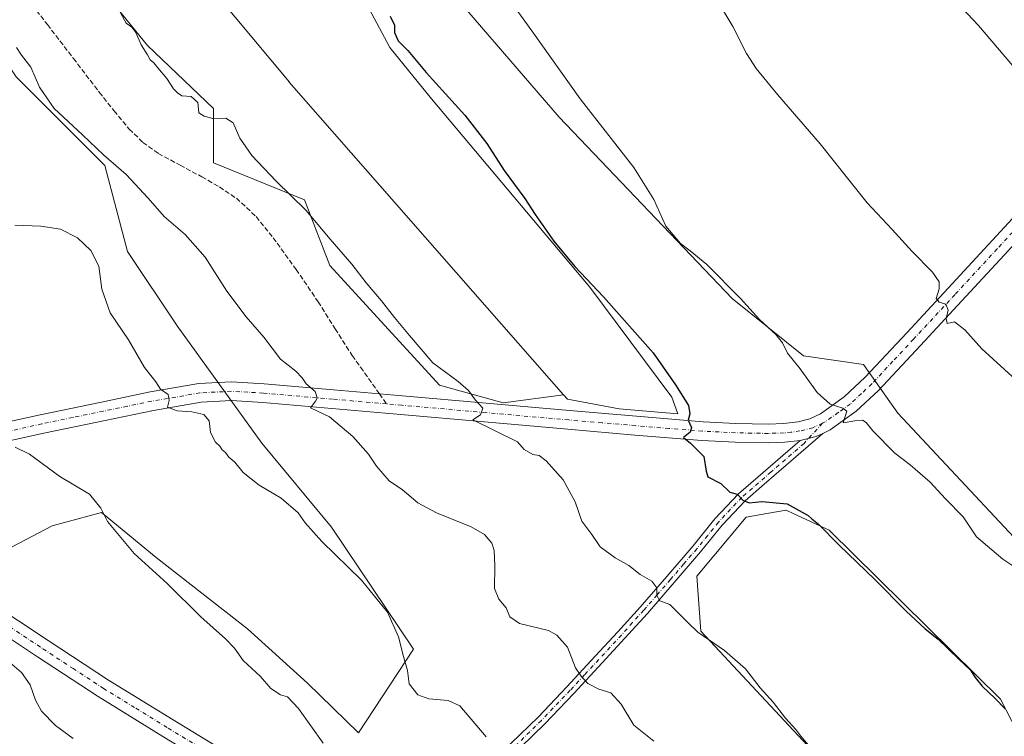
# Model space of a CAD drawing. Units: metres. Extents: x 587446 to 590905, y 4691967 to 4694324.
# Drawn here: x 589776 to 590105, y 4693014 to 4693254 of the extents above; entities that cross this region are included whole.
import ezdxf

# ---------------------------------------------------------------- set-up
doc = ezdxf.new("R2010")
doc.units = ezdxf.units.M
doc.header["$MEASUREMENT"] = 0
doc.linetypes.add('DGN Style 3', pattern=[2.307223458686699, 1.648016756204785, -0.6592067024819142])
doc.linetypes.add('DGN Style 4', pattern=[2.6384748266838614, 1.318413404963828, -0.6592067024819142, 0.001648016756204785, -0.6592067024819142])
for name, color, linetype, lineweight in [('Camino Cxs', 7, 'Continuous', 0), ('Camino eje', 30, 'DGN Style 4', 13), ('Comarca CxS', 21, 'Continuous', 0), ('Comunidad Autónoma CxS', 142, 'Continuous', 0), ('Cultivos herbáceos CxS', 92, 'Continuous', 0), ('Cultivos leñosos CxS', 92, 'Continuous', 0), ('Curva de nivel maestra', 30, 'Continuous', 30), ('Curva de nivel normal', 30, 'Continuous', 0), ('Matorral CxS', 135, 'Continuous', 0), ('Municipio CxS', 4, 'Continuous', 0), ('Pista no pavimentada Cxs', 111, 'Continuous', 0), ('Pista no pavimentada eje', 91, 'DGN Style 4', 0), ('Provincia CxS', 1, 'Continuous', 0), ('Senda', 7, 'DGN Style 3', 0), ('Senda no paivmentada conexión', 7, 'DGN Style 3', 0)]:
    doc.layers.add(name, color=color, linetype=linetype, lineweight=lineweight)

# ---------------------------------------------------------------- blocks, each defined once
blk = doc.blocks.new('*U18')
at = {"layer": 'Cultivos herbáceos CxS', "color": 92, "linetype": 'Continuous', "lineweight": 0}
for points in [[(590040.8349000001, 4693009.736500001, 429.8366999999998), (590003.6654000003, 4693049.5485, 429.671199999997), (590002.3623000003, 4693067.9671, 428.0780999999988), (590018.8387000002, 4693087.687700001, 425.4758000000002), (590025.7555, 4693088.843900001, 425.0976999999984), (590032.2468999998, 4693089.929099999, 424.8484999999928), (590034.5308999997, 4693088.862500001, 424.8494000000064), (590046.5608999999, 4693083.245300001, 424.4033999999957), (590103.8141000001, 4693026.920700001, 424.539300000004), (590135.3037, 4692965.820900001, 427.2260999999999)], [(590111.4484999999, 4693077.517300001, 418.9284999999945), (590069.4637000002, 4693122.387700001, 418.590200000006), (590058.0129000006, 4693138.6171, 417.9689999999973), (590037.9738999996, 4693141.481100001, 419.3540999999968), (590014.1183000002, 4693160.573899999, 420.3386000000028), (589956.3882999998, 4693221.1963, 421.1343000000052), (589890.5477, 4693297.569900001, 421.8965000000026)], [(589735.9605, 4693292.7983, 436.0062999999937), (589775.0846999995, 4693234.5637, 436.1434000000008), (589804.6651999997, 4693204.967700001, 435.3886999999959), (589812.2940999996, 4693176.2689, 437.9832000000025), (589828.8501000004, 4693151.5231, 438.2546000000002), (589857.1451000003, 4693112.3651, 438.4979000000022), (589880.4068999998, 4693084.275900001, 438.8129999999946), (589907.7193999998, 4693043.6281, 439.4735999999976), (589889.4179999996, 4693015.685900001, 442.9326000000001), (589872.4134999998, 4693032.172499999, 442.8873000000021), (589852.3744999999, 4693050.3115, 443.3301999999967), (589821.8392000003, 4693074.178099999, 444.2605999999942), (589803.5585000003, 4693089.226500001, 445.0399999999936), (589787.0553000001, 4693084.7521, 447.2914000000019), (589755.9972999999, 4693068.4507, 448.3730000000069), (589724.8176999995, 4693086.551700001, 447.7477999999974), (589693.0190000003, 4693118.095100001, 447.8353999999963), (589673.9338999996, 4693140.052100001, 447.8644999999961), (589644.6201, 4693189.958100001, 447.5564000000013), (589608.9802999999, 4693233.7281, 448.2746999999945), (589587.5780999997, 4693265.5919, 448.2165999999997)]]:
    blk.add_polyline3d(points, dxfattribs=at)
blk = doc.blocks.new('*U19')
at = {"layer": 'Matorral CxS', "color": 135, "linetype": 'Continuous', "lineweight": 0}
for points in [[(589587.5780999997, 4693265.5919, 448.2165999999997), (589608.9802999999, 4693233.7281, 448.2746999999945), (589644.6201, 4693189.958100001, 447.5564000000013), (589673.9338999996, 4693140.052100001, 447.8644999999961), (589693.0190000003, 4693118.095100001, 447.8353999999963), (589724.8176999995, 4693086.551700001, 447.7477999999974), (589755.9972999999, 4693068.4507, 448.3730000000069), (589787.0553000001, 4693084.7521, 447.2914000000019), (589803.5585000003, 4693089.226500001, 445.0399999999936), (589821.8392000003, 4693074.178099999, 444.2605999999942), (589852.3744999999, 4693050.3115, 443.3301999999967), (589872.4134999998, 4693032.172499999, 442.8873000000021), (589889.4179999996, 4693015.685900001, 442.9326000000001), (589907.7193999998, 4693043.6281, 439.4735999999976), (589880.4068999998, 4693084.275900001, 438.8129999999946), (589857.1451000003, 4693112.3651, 438.4979000000022), (589828.8501000004, 4693151.5231, 438.2546000000002), (589812.2940999996, 4693176.2689, 437.9832000000025), (589804.6651999997, 4693204.967700001, 435.3886999999959), (589775.0846999995, 4693234.5637, 436.1434000000008), (589735.9605, 4693292.7983, 436.0062999999937)], [(589794.1703000005, 4693275.6139, 430.1227999999974), (589818.9795000004, 4693245.064099999, 430.147100000002), (589840.9263000004, 4693224.061100001, 429.7370999999985), (589840.9259000003, 4693205.9221, 431.0319000000018), (589871.3236999996, 4693193.5211, 429.6518999999971), (589879.7884000001, 4693171.611300001, 430.5685999999987), (589916.4565000003, 4693131.7071, 430.3975000000065), (589937.7252000002, 4693125.848200001, 428.8858000000037), (589957.8414000003, 4693128.489700001, 426.9260000000068), (589959.1683, 4693126.9781, 427.0095000000001), (589976.4337999999, 4693123.7808, 426.2698999999994), (589995.9924999997, 4693122.123299999, 425.5467000000062), (589994.0027000001, 4693127.6657, 425.3365000000049), (589966.6303000003, 4693164.4625, 424.9245999999985), (589913.8123000005, 4693227.261299999, 425.6609000000026), (589899.8108999999, 4693244.388499999, 425.5776000000042), (589870.5088000001, 4693299.4805, 424.0610000000015)], [(589890.5477, 4693297.569900001, 421.8965000000026), (589956.3882999998, 4693221.1963, 421.1343000000052), (590014.1183000002, 4693160.573899999, 420.3386000000028), (590037.9738999996, 4693141.481100001, 419.3540999999968), (590058.0129000006, 4693138.6171, 417.9689999999973), (590069.4637000002, 4693122.387700001, 418.590200000006), (590111.4484999999, 4693077.517300001, 418.9284999999945)], [(590135.3037, 4692965.820900001, 427.2260999999999), (590103.8141000001, 4693026.920700001, 424.539300000004), (590046.5608999999, 4693083.245300001, 424.4033999999957), (590034.5308999997, 4693088.862500001, 424.8494000000064), (590032.2468999998, 4693089.929099999, 424.8484999999928), (590025.7555, 4693088.843900001, 425.0976999999984), (590018.8387000002, 4693087.687700001, 425.4758000000002), (590002.3623000003, 4693067.9671, 428.0780999999988), (590003.6654000003, 4693049.5485, 429.671199999997), (590040.8349000001, 4693009.736500001, 429.8366999999998)]]:
    blk.add_polyline3d(points, dxfattribs=at)

msp = doc.modelspace()

# ---------------------------------------------------------------- linework, layer by layer
at = {"layer": 'Camino Cxs', "color": 7, "linetype": 'Continuous', "lineweight": 0}
for points in [[(590044.4134999998, 4693115.593699999, 421.1097000000009), (590024.9001000002, 4693098.6501, 424.0546999999933), (590018.5000999998, 4693093.100099999, 425.0271000000066), (590010.8400999998, 4693084.940099999, 426.1891000000033), (590003.6201, 4693076.0701, 427.3797999999952), (589994.7500999998, 4693065.790100001, 429.0733999999939), (589985.8400999998, 4693055.530099999, 430.6793999999937), (589978.3701, 4693047.220100001, 432.2036999999983), (589970.8101000004, 4693039.020099999, 433.8334000000032), (589961.2701000003, 4693028.790100001, 435.8089000000036), (589951.6101000002, 4693018.6601, 437.866399999999), (589939.5900999998, 4693006.920100001, 439.7163), (589927.0800999999, 4692995.610099999, 442.0722999999998), (589919.9101, 4692989.280099999, 443.359500000006), (589912.2100999998, 4692983.370100001, 444.5427999999956), (589906.5601000004, 4692980.0801, 445.2495999999956), (589901.6001000004, 4692977.630100001, 445.7026000000042), (589893.2901, 4692973.1801, 446.6089999999967)], [(589937.4001000002, 4693009.2501, 439.664499999999), (589949.3400999998, 4693020.9101, 437.8785999999964), (589958.9401000004, 4693030.9801, 435.857799999998), (589968.4700999996, 4693041.190099999, 433.8901000000042), (589976.0000999998, 4693049.370100001, 432.2400000000052), (589983.4501, 4693057.640100001, 430.7219000000041), (589992.3300999999, 4693067.880100001, 429.1652000000031), (590001.1801000005, 4693078.120100001, 427.3677000000025), (590008.4301000005, 4693087.040100001, 426.0653000000021), (590016.2801000001, 4693095.4001, 424.8703999999998), (590022.8101000004, 4693101.0701, 423.8580999999977), (590036.8750999998, 4693113.2612, 421.823000000004), (590037.3601000002, 4693113.3201, 421.7740000000049), (590042.1901000004, 4693114.520099999, 421.3359000000055), (590044.4134999998, 4693115.593699999, 421.1097000000009), (590024.9001000002, 4693098.6501, 424.0546999999933), (590018.5000999998, 4693093.100099999, 425.0271000000066), (590010.8400999998, 4693084.940099999, 426.1891000000033), (590003.6201, 4693076.0701, 427.3797999999952), (589994.7500999998, 4693065.790100001, 429.0733999999939), (589985.8400999998, 4693055.530099999, 430.6793999999937), (589978.3701, 4693047.220100001, 432.2036999999983), (589970.8101000004, 4693039.020099999, 433.8334000000032), (589961.2701000003, 4693028.790100001, 435.8089000000036), (589951.6101000002, 4693018.6601, 437.866399999999), (589939.5900999998, 4693006.920100001, 439.7163)], [(590036.875, 4693113.2612, 421.823000000004), (590037.3601000002, 4693113.3201, 421.7740000000049), (590042.1901000004, 4693114.520099999, 421.3359000000055), (590044.4134999998, 4693115.593699999, 421.1097000000009)], [(589890.8800999997, 4692976.360099999, 446.5185000000056), (589900.1801000005, 4692980.4901, 445.7351000000053), (589905.0500999996, 4692982.890100001, 445.2307000000001), (589910.4301000005, 4692986.020099999, 444.5562999999966), (589917.8800999997, 4692991.7501, 443.3929999999964), (589924.9501, 4692998.0001, 442.109500000006), (589937.4001000002, 4693009.2501, 439.664499999999), (589949.3400999998, 4693020.9101, 437.8785999999964), (589958.9401000004, 4693030.9801, 435.857799999998), (589968.4700999996, 4693041.190099999, 433.8901000000042), (589976.0000999998, 4693049.370100001, 432.2400000000052), (589983.4501, 4693057.640100001, 430.7219000000041), (589992.3300999999, 4693067.880100001, 429.1652000000031), (590001.1801000005, 4693078.120100001, 427.3677000000025), (590008.4301000005, 4693087.040100001, 426.0653000000021), (590016.2801000001, 4693095.4001, 424.8703999999998), (590022.8101000004, 4693101.0701, 423.8580999999977), (590036.875, 4693113.2612, 421.823000000004)]]:
    msp.add_polyline3d(points, dxfattribs=at)
at = {"layer": 'Camino eje', "color": 30, "linetype": 'DGN Style 4', "lineweight": 13}
msp.add_polyline3d([(590044.3501000004, 4693119.0351, 420.8018000000012), (590038.1615000004, 4693112.265500001, 421.7682000000059), (590027.1201, 4693102.6951, 423.3901000000042), (590017.3901000004, 4693094.2501, 424.9425000000047), (590009.6350999996, 4693085.9901, 426.129700000005), (590006.0100999996, 4693081.530099999, 426.7548999999999), (590002.4001000002, 4693077.095100001, 427.3665000000037), (589997.9650999998, 4693071.9551, 428.2173000000039), (589993.5401, 4693066.835100001, 429.1116999999941), (589989.1001000004, 4693061.715100001, 430.006899999993), (589984.6451000003, 4693056.585100001, 430.6880999999995), (589980.9101, 4693052.4301, 431.327099999995), (589977.1851000004, 4693048.295100001, 432.1828999999998), (589973.4051000001, 4693044.1951, 433.0535999999993), (589969.6401000004, 4693040.1051, 433.8450000000012), (589964.8750999998, 4693035.0001, 434.7918000000063), (589960.1051000003, 4693029.8851, 435.8292999999976), (589950.4751000004, 4693019.7851, 437.866399999999), (589938.4951, 4693008.085100001, 439.6877999999998)], dxfattribs=at)
at = {"layer": 'Comarca CxS', "color": 21, "linetype": 'Continuous', "lineweight": 0}
msp.add_3dface([(590905.0800006777, 4692011.089983064), (587474.6200006536, 4691967.309983061), (587445.7200006527, 4694280.469983038), (590875.0400006792, 4694324.24998304)], dxfattribs=at)
at = {"layer": 'Comunidad Autónoma CxS', "color": 142, "linetype": 'Continuous', "lineweight": 0}
msp.add_3dface([(590905.0800006777, 4692011.089983064), (587474.6200006536, 4691967.309983061), (587445.7200006527, 4694280.469983038), (590875.0400006792, 4694324.24998304)], dxfattribs=at)
at = {"layer": 'Cultivos herbáceos CxS', "color": 92, "linetype": 'Continuous', "lineweight": 0}
msp.add_polyline3d([(589685.2443000004, 4693458.625299999, 427.9962999999989), (589684.8388, 4693458.219799999, 428.0412999999971), (589776.7153000003, 4693340.092900001, 428.2669000000024), (589866.3479000004, 4693232.836800001, 427.7220999999991), (589866.2710999995, 4693232.8103, 427.7275999999983), (589957.8414000003, 4693128.489700001, 426.9260000000068), (589937.7252000002, 4693125.848200001, 428.8858000000037), (589916.4565000003, 4693131.7071, 430.3975000000065), (589879.7884000001, 4693171.611300001, 430.5685999999987), (589871.3236999996, 4693193.5211, 429.6518999999971), (589840.9259000003, 4693205.9221, 431.0319000000018), (589840.9263000004, 4693224.061100001, 429.7370999999985), (589818.9795000004, 4693245.064099999, 430.147100000002), (589794.1703000005, 4693275.6139, 430.1227999999974), (589774.1315000001, 4693301.389900001, 430.5037000000011), (589757.9099000003, 4693323.3477, 430.3632999999973), (589754.0094, 4693324.649599999, 430.8203000000067), (589715.5329999998, 4693368.695, 431.4104999999981), (589694.4129999997, 4693395.335000001, 431.465200000006), (589659.2603000002, 4693439.6753, 431.1508000000031), (589684.8388, 4693458.859200001, 428.0071999999927)], close=True, dxfattribs=at)
for points in [[(589685.2443000004, 4693458.625299999, 427.9962999999989), (589684.8388, 4693458.219799999, 428.0412999999971), (589776.7153000003, 4693340.092900001, 428.2669000000024), (589866.3479000004, 4693232.836800001, 427.7220999999991), (589866.2710999995, 4693232.8103, 427.7275999999983), (589957.8414000003, 4693128.489700001, 426.9260000000068)], [(589694.4129999997, 4693395.335000001, 431.465200000006), (589715.5329999998, 4693368.695, 431.4104999999981), (589754.0094, 4693324.649599999, 430.8203000000067), (589757.9099000003, 4693323.3477, 430.3632999999973), (589774.1315000001, 4693301.389900001, 430.5037000000011), (589794.1703000005, 4693275.6139, 430.1227999999974), (589818.9795000004, 4693245.064099999, 430.147100000002), (589840.9263000004, 4693224.061100001, 429.7370999999985), (589840.9259000003, 4693205.9221, 431.0319000000018), (589871.3236999996, 4693193.5211, 429.6518999999971), (589879.7884000001, 4693171.611300001, 430.5685999999987), (589916.4565000003, 4693131.7071, 430.3975000000065), (589937.7252000002, 4693125.848200001, 428.8858000000037), (589957.8414000003, 4693128.489700001, 426.9260000000068)], [(589828.5230999999, 4693347.2139, 424.0951999999961), (589848.5625, 4693336.7119, 422.998900000006), (589865.7374999998, 4693319.527899999, 422.5292999999947), (589890.5477, 4693297.569900001, 421.8965000000026), (589956.3882999998, 4693221.1963, 421.1343000000052), (590014.1183000002, 4693160.573899999, 420.3386000000028), (590037.9738999996, 4693141.481100001, 419.3540999999968), (590058.0129000006, 4693138.6171, 417.9689999999973), (590069.4637000002, 4693122.387700001, 418.590200000006), (590111.4484999999, 4693077.517300001, 418.9284999999945)], [(589587.5780999997, 4693265.5919, 448.2165999999997), (589608.9802999999, 4693233.7281, 448.2746999999945), (589644.6201, 4693189.958100001, 447.5564000000013), (589673.9338999996, 4693140.052100001, 447.8644999999961), (589693.0190000003, 4693118.095100001, 447.8353999999963), (589724.8176999995, 4693086.551700001, 447.7477999999974), (589755.9972999999, 4693068.4507, 448.3730000000069), (589787.0553000001, 4693084.7521, 447.2914000000019), (589803.5585000003, 4693089.226500001, 445.0399999999936), (589821.8392000003, 4693074.178099999, 444.2605999999942), (589852.3744999999, 4693050.3115, 443.3301999999967), (589872.4134999998, 4693032.172499999, 442.8873000000021), (589889.4179999996, 4693015.685900001, 442.9326000000001), (589907.7193999998, 4693043.6281, 439.4735999999976), (589880.4068999998, 4693084.275900001, 438.8129999999946), (589857.1451000003, 4693112.3651, 438.4979000000022), (589828.8501000004, 4693151.5231, 438.2546000000002), (589812.2940999996, 4693176.2689, 437.9832000000025), (589804.6651999997, 4693204.967700001, 435.3886999999959), (589775.0846999995, 4693234.5637, 436.1434000000008), (589735.9605, 4693292.7983, 436.0062999999937)], [(590135.3037, 4692965.820900001, 427.2260999999999), (590103.8141000001, 4693026.920700001, 424.539300000004), (590046.5608999999, 4693083.245300001, 424.4033999999957), (590034.5308999997, 4693088.862500001, 424.8494000000064), (590032.2468999998, 4693089.929099999, 424.8484999999928), (590025.7555, 4693088.843900001, 425.0976999999984), (590018.8387000002, 4693087.687700001, 425.4758000000002), (590002.3623000003, 4693067.9671, 428.0780999999988), (590003.6654000003, 4693049.5485, 429.671199999997), (590040.8349000001, 4693009.736500001, 429.8366999999998)]]:
    msp.add_polyline3d(points, dxfattribs=at)
at = {"layer": 'Cultivos leñosos CxS', "color": 92, "linetype": 'Continuous', "lineweight": 0}
for points in [[(589685.2443000004, 4693458.625299999, 427.9962999999989), (589684.8388, 4693458.219799999, 428.0412999999971), (589776.7153000003, 4693340.092900001, 428.2669000000024), (589866.3479000004, 4693232.836800001, 427.7220999999991), (589866.2710999995, 4693232.8103, 427.7275999999983), (589957.8414000003, 4693128.489700001, 426.9260000000068)], [(589957.8414000003, 4693128.489700001, 426.9260000000068), (589959.1683, 4693126.9781, 427.0095000000001), (589976.4337999999, 4693123.7808, 426.2698999999994), (589995.9924999997, 4693122.123299999, 425.5467000000062), (589994.0027000001, 4693127.6657, 425.3365000000049), (589966.6303000003, 4693164.4625, 424.9245999999985), (589913.8123000005, 4693227.261299999, 425.6609000000026), (589899.8108999999, 4693244.388499999, 425.5776000000042), (589870.5088000001, 4693299.4805, 424.0610000000015), (589846.6527000006, 4693314.755100001, 425.2069000000047), (589829.4769000001, 4693332.894099999, 425.573000000004), (589824.7061000001, 4693342.440099999, 425.0849000000017), (589828.5230999999, 4693347.2139, 424.0951999999961)], [(589870.5088000001, 4693299.4805, 424.0610000000015), (589899.8108999999, 4693244.388499999, 425.5776000000042), (589913.8123000005, 4693227.261299999, 425.6609000000026), (589966.6303000003, 4693164.4625, 424.9245999999985), (589994.0027000001, 4693127.6657, 425.3365000000049), (589995.9924999997, 4693122.123299999, 425.5467000000062), (589976.4337999999, 4693123.7808, 426.2698999999994), (589959.1683, 4693126.9781, 427.0095000000001), (589957.8414000003, 4693128.489700001, 426.9260000000068), (589866.2710999995, 4693232.8103, 427.7275999999983), (589866.3479000004, 4693232.836800001, 427.7220999999991), (589776.7153000003, 4693340.092900001, 428.2669000000024)]]:
    msp.add_polyline3d(points, dxfattribs=at)
at = {"layer": 'Curva de nivel maestra', "color": 30, "linetype": 'Continuous', "lineweight": 30, "elevation": 425, "flags": 128}
msp.add_lwpolyline([(589899.9400000004, 4693254.9101), (589901.4199999999, 4693251.880100001), (589901.4400000004, 4693249.450099999), (589902.6500000004, 4693246.590100001), (589905.8799999999, 4693243.420100001), (589911.9800000004, 4693236.0801), (589924.9299999997, 4693221.860099999), (589932.25, 4693212.380100001), (589938.0800000001, 4693203.4001), (589944.9500000002, 4693194.040100001), (589948.3399999999, 4693188.720100001), (589954.6600000003, 4693179.7401), (589961.6200000001, 4693171.270099999), (589971.1900000004, 4693161.1801), (589987.79, 4693142.450099999), (589995.2100000001, 4693131.8201), (589999.54, 4693124.870100001), (590000.0800000001, 4693122.140100001), (589999.4400000004, 4693120.0001), (590000.5899999999, 4693117.590100001), (590000.1500000004, 4693116.0001), (589997.9600000001, 4693114.270099999), (590000.2999999998, 4693112.3301), (590004.7300000004, 4693107.940099999), (590005.5300000003, 4693102.9801), (590006.04, 4693101.120100001), (590010.4199999999, 4693098.890100001), (590013.3700000001, 4693095.940099999), (590015.7999999998, 4693095.280099999), (590017.7199999997, 4693093.3101), (590019.8799999999, 4693092.460100001), (590024.0700000003, 4693092.840100001), (590032.4800000004, 4693092.090100001), (590039.5300000003, 4693088.200099999), (590040.75, 4693087.100099999), (590042.9600000001, 4693085.3101), (590049.9100000003, 4693078.2601), (590061.8399999999, 4693066.860099999), (590072.2599999999, 4693056.290100001), (590078.6399999997, 4693050.3301), (590082.9199999999, 4693046.950099999), (590089.8799999999, 4693040.2401), (590093.7999999998, 4693036.600099999), (590095.2999999998, 4693034.120100001), (590097.7000000002, 4693031.1801), (590102.0300000003, 4693027.0601), (590105.3300000001, 4693023.700099999)], dxfattribs=at)
at = {"layer": 'Curva de nivel normal', "color": 30, "linetype": 'Continuous', "lineweight": 0, "flags": 128}
for points, elevation in [([(590111.2000000002, 4693069.170100001), (590104.5199999996, 4693073.6601), (590095.7699999996, 4693081.040100001), (590091.3499999996, 4693087.7301), (590085.3799999999, 4693093.7401), (590080.3200000003, 4693099.3301), (590073.6399999997, 4693105.050100001), (590068.4800000004, 4693109.0101), (590061.1200000001, 4693116.470100001), (590058.8899999997, 4693119.2401), (590057.6600000003, 4693120.0001), (590055.1200000001, 4693119.770099999), (590051.2100000001, 4693119.110099999), (590052.4199999999, 4693122.9801), (590051.0800000001, 4693124.020099999), (590046.9400000004, 4693125.4001), (590042.5199999996, 4693129.290100001), (590036.9100000003, 4693137.190099999), (590032.6699999999, 4693142.350099999), (590030.9199999999, 4693145.8301), (590028.7599999999, 4693148.5601), (590023.2599999999, 4693153.600099999), (590016.9199999999, 4693160.630100001), (590005.6799999997, 4693172.0101), (590000.1900000004, 4693176.520099999), (589996.9400000004, 4693178.9301), (589992.0700000003, 4693184.7301), (589988.04, 4693193.690099999), (589981.2999999998, 4693204.360099999), (589963.3600000005, 4693227.3101), (589947.2199999997, 4693250.020099999), (589928.4000000004, 4693276.200099999)], 420), ([(590006.0899999999, 4693265.4901), (590014.4000000004, 4693251.380100001), (590018.9500000002, 4693242.4101), (590022.1500000004, 4693237.360099999), (590029.2999999998, 4693228.670100001), (590043.5599999996, 4693212.210100001), (590059.2100000001, 4693192.550100001), (590067.6200000001, 4693183.630100001), (590074.3099999996, 4693176.3201), (590081.0599999996, 4693169.440099999), (590083.3399999999, 4693166.200099999), (590083.2699999996, 4693163.800100001), (590082.29, 4693160.670100001), (590083.2699999996, 4693159.4101), (590085.4600000001, 4693158.6801), (590086.2800000003, 4693156.7501), (590085.6200000001, 4693153.960100001), (590085.9500000002, 4693152.290100001), (590088.4600000001, 4693152.8201), (590091.9100000003, 4693150.200099999), (590097.4800000004, 4693143.8301), (590120.2400000002, 4693123.1601)], 415), ([(590109.7400000002, 4693236.0801), (590096.4400000004, 4693251.7601), (590087.0800000001, 4693261.7401)], 410), ([(590040.2100000001, 4693010.9101), (590037.1399999997, 4693014.5001), (590035.4400000004, 4693016.7601), (590031.9699999997, 4693020.530099999), (590027.8099999996, 4693025.840100001), (590023.4900000002, 4693030.6601), (590018.5700000003, 4693036.960100001), (590011.6500000004, 4693043.140100001), (590002.7000000002, 4693049.280099999), (589999.3200000003, 4693052.470100001), (589993.3499999996, 4693058.5101), (589989.9600000001, 4693059.7601), (589989.0300000003, 4693061.440099999), (589989.0599999996, 4693064.0101), (589987.3899999997, 4693066.220100001), (589983.4900000002, 4693068.450099999), (589979.6399999997, 4693071.540100001), (589975.0599999996, 4693074.020099999), (589970.1399999997, 4693077.7601), (589967.3600000005, 4693081.8101), (589963.9900000002, 4693086.280099999), (589961.7599999999, 4693092.700099999), (589957.6799999997, 4693100.100099999), (589952.0999999996, 4693106.4301), (589949.7000000002, 4693108.270099999), (589947.5800000001, 4693108.530099999), (589944.6699999999, 4693110.270099999), (589942.5, 4693112.770099999), (589927.5800000001, 4693120.140100001), (589930.0999999996, 4693121.840100001), (589930.9400000004, 4693124.040100001), (589928.4500000002, 4693126.7301), (589926.1600000003, 4693129.9101), (589922.7100000001, 4693132.970100001), (589914.2599999999, 4693139.120100001), (589906.4199999999, 4693148.3201), (589901.4000000004, 4693154.280099999), (589897.0999999996, 4693159.840100001), (589891.9600000001, 4693165.850099999), (589887.1299999999, 4693172.120100001), (589879.9600000001, 4693180.4301), (589871.8399999999, 4693190.100099999), (589861.9100000003, 4693199.780099999), (589853.7400000002, 4693208.370100001), (589849.7999999998, 4693214.1601), (589847.5, 4693219.2401), (589845.1399999997, 4693220.770099999), (589840.7000000002, 4693220.720100001), (589837.8399999999, 4693221.450099999), (589836.0800000001, 4693222.610099999), (589835.7199999997, 4693226.0601), (589833.5599999996, 4693228.0601), (589830.3700000001, 4693228.3201), (589828.9699999997, 4693229.270099999), (589827.5800000001, 4693230.6601), (589825.4000000004, 4693234.100099999), (589822.3600000005, 4693237.5701), (589821.0099999999, 4693239.300100001), (589819.8499999996, 4693240.2601), (589818.9600000001, 4693241.940099999), (589816.8600000005, 4693245.300100001), (589815.0700000003, 4693249.470100001), (589813.6600000003, 4693251.2501), (589811.8600000005, 4693252.5601), (589809.9900000002, 4693255.780099999)], 430), ([(589988.0300000003, 4693012.920100001), (589981.2800000003, 4693018.1601), (589977.0999999996, 4693025.170100001), (589973.6299999999, 4693028.9801), (589969.6299999999, 4693030.190099999), (589966.0199999996, 4693032.1501), (589963.79, 4693034.600099999), (589961.8099999996, 4693037.370100001), (589959.1799999997, 4693044.2501), (589955.5999999996, 4693048.300100001), (589952.8799999999, 4693049.7501), (589943.1299999999, 4693052.190099999), (589939.9299999997, 4693054.360099999), (589938.6900000004, 4693057.370100001), (589936.2100000001, 4693060.220100001), (589934.75, 4693063.880100001), (589934.9199999999, 4693071.4001), (589934.7400000002, 4693076.530099999), (589933.9000000004, 4693078.9801), (589931.5199999996, 4693081.8201), (589927.0199999996, 4693084.420100001), (589915.4100000003, 4693089.0601), (589909.2199999997, 4693092.420100001), (589904.0999999996, 4693096.7401), (589899.6600000003, 4693099.7501), (589895.4400000004, 4693104.640100001), (589892.7199999997, 4693108.670100001), (589887.5, 4693114.5601), (589879.6900000004, 4693121.130100001), (589873.3799999999, 4693124.130100001), (589875.1699999999, 4693126.4301), (589875.6100000005, 4693127.460100001), (589874.9199999999, 4693129.620100001), (589871.8899999997, 4693132.090100001), (589870.5899999999, 4693134.140100001), (589868.4299999997, 4693136.380100001), (589863.3399999999, 4693140.420100001), (589857.8099999996, 4693147.720100001), (589851.9199999999, 4693154.540100001), (589845.4600000001, 4693163.020099999), (589838.1500000004, 4693174.470100001), (589831.4900000002, 4693182.040100001), (589824.4600000001, 4693188.0001), (589819.1600000003, 4693194.120100001), (589811.8399999999, 4693202.0601), (589804.2599999999, 4693208.630100001), (589797.2800000003, 4693215.3101), (589787.8200000003, 4693224.100099999), (589782.9199999999, 4693231.200099999), (589779.9699999997, 4693237.840100001), (589776.8700000001, 4693241.850099999), (589775.1799999997, 4693244.370100001)], 435), ([(589932, 4693014.340100001), (589923.25, 4693024.690099999), (589919.2800000003, 4693026.4101), (589912.8300000001, 4693027.020099999), (589909.1900000004, 4693028.3201), (589906.3200000003, 4693031.9801), (589905.7800000003, 4693036.450099999), (589904.4199999999, 4693041.090100001), (589902.75, 4693047.6601), (589899.0300000003, 4693055.940099999), (589890.3600000005, 4693066.600099999), (589877.1799999997, 4693079.540100001), (589871.6299999999, 4693085.7301), (589869.2300000004, 4693089.030099999), (589863.54, 4693094.030099999), (589856.25, 4693098.270099999), (589850.8600000005, 4693102.5101), (589848.0499999998, 4693105.940099999), (589846.0599999996, 4693107.690099999), (589844.9400000004, 4693109.170100001), (589843.8499999996, 4693110.1601), (589843.0499999998, 4693111.360099999), (589841.6600000003, 4693112.640100001), (589839.9299999997, 4693115.9101), (589839.5099999999, 4693119.7501), (589837.7999999998, 4693121.950099999), (589833.7000000002, 4693122.8201), (589828.79, 4693123.110099999), (589825.5899999999, 4693124.360099999), (589826.1200000001, 4693126.630100001), (589825.8099999996, 4693128.620100001), (589823.3200000003, 4693130.3101), (589821.6699999999, 4693132.8201), (589817.9400000004, 4693137.5801), (589812.54, 4693146.840100001), (589806.5, 4693155.790100001), (589803.6500000004, 4693163.7301), (589802.6600000003, 4693171.450099999), (589800.04, 4693176.610099999), (589795.5999999996, 4693180.870100001), (589789.9000000004, 4693183.800100001), (589783.2999999998, 4693184.7301), (589774.5999999996, 4693185.0601)], 440), ([(589877.54, 4693012.1601), (589869.3499999996, 4693023.780099999), (589865.6299999999, 4693027.620100001), (589863.3200000003, 4693028.290100001), (589860.1600000003, 4693030.440099999), (589856.6500000004, 4693034.4801), (589850.8600000005, 4693039.8301), (589847.9800000004, 4693043.880100001), (589844.9900000002, 4693047.0601), (589836.7300000004, 4693054.4101), (589825.4800000004, 4693065.4901), (589814.4699999997, 4693075.540100001), (589805.5300000003, 4693086.1601), (589803.3799999999, 4693090.6801), (589799.5800000001, 4693095.280099999), (589789.6900000004, 4693101.220100001), (589779.5099999999, 4693108.6601), (589774.7999999998, 4693110.970100001)], 445), ([(589772.1500000004, 4693039.790100001), (589776.8600000005, 4693035.8301), (589779.7100000001, 4693031.690099999), (589781.5199999996, 4693026.5001), (589783.5700000003, 4693022.870100001), (589788.2199999997, 4693018.120100001), (589794.0800000001, 4693013.710100001)], 445)]:
    msp.add_lwpolyline(points, dxfattribs=dict(at, elevation=elevation))
at = {"layer": 'Matorral CxS', "color": 135, "linetype": 'Continuous', "lineweight": 0}
for points in [[(589694.4129999997, 4693395.335000001, 431.465200000006), (589715.5329999998, 4693368.695, 431.4104999999981), (589754.0094, 4693324.649599999, 430.8203000000067), (589757.9099000003, 4693323.3477, 430.3632999999973), (589774.1315000001, 4693301.389900001, 430.5037000000011), (589794.1703000005, 4693275.6139, 430.1227999999974), (589818.9795000004, 4693245.064099999, 430.147100000002), (589840.9263000004, 4693224.061100001, 429.7370999999985), (589840.9259000003, 4693205.9221, 431.0319000000018), (589871.3236999996, 4693193.5211, 429.6518999999971), (589879.7884000001, 4693171.611300001, 430.5685999999987), (589916.4565000003, 4693131.7071, 430.3975000000065), (589937.7252000002, 4693125.848200001, 428.8858000000037), (589957.8414000003, 4693128.489700001, 426.9260000000068)], [(589957.8414000003, 4693128.489700001, 426.9260000000068), (589959.1683, 4693126.9781, 427.0095000000001), (589976.4337999999, 4693123.7808, 426.2698999999994), (589995.9924999997, 4693122.123299999, 425.5467000000062), (589994.0027000001, 4693127.6657, 425.3365000000049), (589966.6303000003, 4693164.4625, 424.9245999999985), (589913.8123000005, 4693227.261299999, 425.6609000000026), (589899.8108999999, 4693244.388499999, 425.5776000000042), (589870.5088000001, 4693299.4805, 424.0610000000015), (589846.6527000006, 4693314.755100001, 425.2069000000047), (589829.4769000001, 4693332.894099999, 425.573000000004), (589824.7061000001, 4693342.440099999, 425.0849000000017), (589828.5230999999, 4693347.2139, 424.0951999999961)], [(589828.5230999999, 4693347.2139, 424.0951999999961), (589848.5625, 4693336.7119, 422.998900000006), (589865.7374999998, 4693319.527899999, 422.5292999999947), (589890.5477, 4693297.569900001, 421.8965000000026), (589956.3882999998, 4693221.1963, 421.1343000000052), (590014.1183000002, 4693160.573899999, 420.3386000000028), (590037.9738999996, 4693141.481100001, 419.3540999999968), (590058.0129000006, 4693138.6171, 417.9689999999973), (590069.4637000002, 4693122.387700001, 418.590200000006), (590111.4484999999, 4693077.517300001, 418.9284999999945)], [(589587.5780999997, 4693265.5919, 448.2165999999997), (589608.9802999999, 4693233.7281, 448.2746999999945), (589644.6201, 4693189.958100001, 447.5564000000013), (589673.9338999996, 4693140.052100001, 447.8644999999961), (589693.0190000003, 4693118.095100001, 447.8353999999963), (589724.8176999995, 4693086.551700001, 447.7477999999974), (589755.9972999999, 4693068.4507, 448.3730000000069), (589787.0553000001, 4693084.7521, 447.2914000000019), (589803.5585000003, 4693089.226500001, 445.0399999999936), (589821.8392000003, 4693074.178099999, 444.2605999999942), (589852.3744999999, 4693050.3115, 443.3301999999967), (589872.4134999998, 4693032.172499999, 442.8873000000021), (589889.4179999996, 4693015.685900001, 442.9326000000001), (589907.7193999998, 4693043.6281, 439.4735999999976), (589880.4068999998, 4693084.275900001, 438.8129999999946), (589857.1451000003, 4693112.3651, 438.4979000000022), (589828.8501000004, 4693151.5231, 438.2546000000002), (589812.2940999996, 4693176.2689, 437.9832000000025), (589804.6651999997, 4693204.967700001, 435.3886999999959), (589775.0846999995, 4693234.5637, 436.1434000000008), (589735.9605, 4693292.7983, 436.0062999999937)], [(590135.3037, 4692965.820900001, 427.2260999999999), (590103.8141000001, 4693026.920700001, 424.539300000004), (590046.5608999999, 4693083.245300001, 424.4033999999957), (590034.5308999997, 4693088.862500001, 424.8494000000064), (590032.2468999998, 4693089.929099999, 424.8484999999928), (590025.7555, 4693088.843900001, 425.0976999999984), (590018.8387000002, 4693087.687700001, 425.4758000000002), (590002.3623000003, 4693067.9671, 428.0780999999988), (590003.6654000003, 4693049.5485, 429.671199999997), (590040.8349000001, 4693009.736500001, 429.8366999999998)]]:
    msp.add_polyline3d(points, dxfattribs=at)
at = {"layer": 'Municipio CxS', "color": 4, "linetype": 'Continuous', "lineweight": 0}
msp.add_3dface([(590905.0800006777, 4692011.089983064), (587474.6200006536, 4691967.309983061), (587445.7200006527, 4694280.469983038), (590875.0400006792, 4694324.24998304)], dxfattribs=at)
at = {"layer": 'Pista no pavimentada Cxs', "color": 111, "linetype": 'Continuous', "lineweight": 0}
for points in [[(590156.1300999997, 4693229.7501, 406.4241999999941), (590150.0601000004, 4693223.5701, 407.2274999999936), (590134.5301000001, 4693206.970100001, 409.2048000000068), (590119.0201000003, 4693190.300100001, 410.9051000000036), (590104.9501, 4693175.0701, 412.476800000004), (590090.8701, 4693159.840100001, 414.3196000000025), (590077.0500999996, 4693144.960100001, 416.4333999999944), (590063.0500999996, 4693129.970100001, 418.4717999999993), (590055.5800999999, 4693122.9801, 419.6376000000019), (590046.8501000004, 4693116.770099999, 420.8046000000032), (590044.4134999998, 4693115.593699999, 421.1097000000009)], [(589762.6300999997, 4693117.3101, 445.5826999999991), (589783.0500999996, 4693121.850099999, 444.040599999993), (589803.5201000003, 4693126.0701, 442.0059000000037), (589819.7801000001, 4693129.420100001, 440.3184000000037), (589836.1001000004, 4693132.220100001, 439.0997000000062), (589846.9901000002, 4693132.8101, 437.6159000000043), (589857.9200999998, 4693132.1501, 436.4060000000027), (589881.0201000003, 4693130.1501, 434.1787999999942), (589904.1300999997, 4693128.120100001, 432.0467000000062), (589932.0000999998, 4693125.6601, 429.5880000000034), (589959.8800999997, 4693123.190099999, 427.4713000000047), (589982.1801000005, 4693121.300100001, 426.1747999999934), (590004.4801000003, 4693119.4801, 424.4560999999958), (590015.3901000004, 4693118.920100001, 423.4976000000024), (590026.3101000004, 4693118.710100001, 422.6621000000014), (590031.2801000001, 4693118.890100001, 422.1815000000061), (590036.2301000003, 4693119.4801, 421.5948000000063), (590040.0500999996, 4693120.4301, 421.0810999999958), (590043.6501000002, 4693122.170100001, 420.5470999999961), (590051.6101000002, 4693127.840100001, 419.4069000000018), (590058.6300999997, 4693134.390100001, 418.364499999996), (590072.4700999996, 4693149.220100001, 416.4410999999964), (590086.2801000001, 4693164.090100001, 414.5755000000063), (590114.4401000004, 4693194.550100001, 411.1420000000071)], [(589762.6300999997, 4693117.3101, 445.5826999999991), (589783.0500999996, 4693121.850099999, 444.040599999993), (589803.5201000003, 4693126.0701, 442.0059000000037), (589819.7801000001, 4693129.420100001, 440.3184000000037), (589836.1001000004, 4693132.220100001, 439.0997000000062), (589846.9901000002, 4693132.8101, 437.6159000000043), (589857.9200999998, 4693132.1501, 436.4060000000027), (589881.0201000003, 4693130.1501, 434.1787999999942), (589904.1300999997, 4693128.120100001, 432.0467000000062), (589932.0000999998, 4693125.6601, 429.5880000000034), (589959.8800999997, 4693123.190099999, 427.4713000000047), (589982.1801000005, 4693121.300100001, 426.1747999999934), (590004.4801000003, 4693119.4801, 424.4560999999958), (590015.3901000004, 4693118.920100001, 423.4976000000024), (590026.3101000004, 4693118.710100001, 422.6621000000014), (590031.2801000001, 4693118.890100001, 422.1815000000061), (590036.2301000003, 4693119.4801, 421.5948000000063), (590040.0500999996, 4693120.4301, 421.0810999999958), (590043.6501000002, 4693122.170100001, 420.5470999999961), (590051.6101000002, 4693127.840100001, 419.4069000000018), (590058.6300999997, 4693134.390100001, 418.364499999996), (590072.4700999996, 4693149.220100001, 416.4410999999964), (590086.2801000001, 4693164.090100001, 414.5755000000063), (590114.4401000004, 4693194.550100001, 411.1420000000071)], [(590119.0201000003, 4693190.300100001, 410.9051000000036), (590104.9501, 4693175.0701, 412.476800000004), (590090.8701, 4693159.840100001, 414.3196000000025), (590077.0500999996, 4693144.960100001, 416.4333999999944), (590063.0500999996, 4693129.970100001, 418.4717999999993), (590055.5800999999, 4693122.9801, 419.6376000000019), (590046.8501000004, 4693116.770099999, 420.8046000000032), (590044.4134999998, 4693115.593699999, 421.1097000000009), (590042.1901000004, 4693114.520099999, 421.3359000000055), (590037.3601000002, 4693113.3201, 421.7740000000049), (590036.8750999998, 4693113.2612, 421.823000000004), (590031.7600999996, 4693112.640100001, 422.3294000000024), (590026.3601000002, 4693112.450099999, 422.8071999999956), (590015.1700999998, 4693112.670100001, 423.7396000000008), (590004.0701000001, 4693113.2401, 424.693299999999), (589981.6601, 4693115.0601, 426.3496000000014), (589959.3400999998, 4693116.960100001, 427.6916999999958), (589931.4501, 4693119.4301, 430.0532999999996), (589903.5800999999, 4693121.890100001, 432.4051999999938), (589880.4700999996, 4693123.920100001, 434.547900000005), (589857.4700999996, 4693125.9101, 436.7758999999933), (589846.9700999996, 4693126.540100001, 437.9519), (589836.8000999996, 4693125.9901, 439.2446999999956), (589820.9401000004, 4693123.270099999, 440.5893000000069), (589804.7901, 4693119.950099999, 442.1512999999978), (589784.3601000002, 4693115.7301, 444.0611999999965), (589764.0500999996, 4693111.210100001, 445.6178000000073)], [(590036.875, 4693113.2612, 421.823000000004), (590031.7600999996, 4693112.640100001, 422.3294000000024), (590026.3601000002, 4693112.450099999, 422.8071999999956), (590015.1700999998, 4693112.670100001, 423.7396000000008), (590004.0701000001, 4693113.2401, 424.693299999999), (589981.6601, 4693115.0601, 426.3496000000014), (589959.3400999998, 4693116.960100001, 427.6916999999958), (589931.4501, 4693119.4301, 430.0532999999996), (589903.5800999999, 4693121.890100001, 432.4051999999938), (589880.4700999996, 4693123.920100001, 434.547900000005), (589857.4700999996, 4693125.9101, 436.7758999999933), (589846.9700999996, 4693126.540100001, 437.9519), (589836.8000999996, 4693125.9901, 439.2446999999956), (589820.9401000004, 4693123.270099999, 440.5893000000069), (589804.7901, 4693119.950099999, 442.1512999999978), (589784.3601000002, 4693115.7301, 444.0611999999965), (589764.0500999996, 4693111.210100001, 445.6178000000073), (589745.2001, 4693106.620100001, 446.8322000000044), (589726.2801000001, 4693102.0101, 447.6698000000034), (589720.9600999998, 4693099.0701, 447.7700000000041), (589719.8300999999, 4693097.520099999, 447.7915999999968), (589719.5601000004, 4693095.4801, 447.7967999999965), (589719.9401000004, 4693092.860099999, 447.8169999999955), (589721.2200999996, 4693088.9801, 447.8304999999964)], [(590036.875, 4693113.2612, 421.823000000004), (590037.3601000002, 4693113.3201, 421.7740000000049), (590042.1901000004, 4693114.520099999, 421.3359000000055), (590044.4134999998, 4693115.593699999, 421.1097000000009)], [(589721.2200999996, 4693088.9801, 447.8304999999964), (589728.6700999998, 4693083.620100001, 447.857999999993), (589739.5201000003, 4693075.880100001, 447.9784000000073), (589752.2301000003, 4693067.860099999, 448.0578999999998), (589765.5301000001, 4693059.8201, 447.9982000000019), (589785.7801000001, 4693046.4301, 447.5050000000047), (589805.9200999998, 4693033.2601, 447.4465000000055), (589827.4901000002, 4693019.9901, 447.0602000000072), (589849.2500999998, 4693006.7401, 446.7133000000031), (589861.8701, 4692998.790100001, 446.561400000006), (589874.5000999998, 4692990.6501, 446.1533999999957), (589881.2801000001, 4692985.8101, 446.1640000000043), (589887.8101000004, 4692980.030099999, 446.4465000000055), (589890.8800999997, 4692976.360099999, 446.5185000000056)], [(589765.5301000001, 4693059.8201, 447.9982000000019), (589785.7801000001, 4693046.4301, 447.5050000000047), (589805.9200999998, 4693033.2601, 447.4465000000055), (589827.4901000002, 4693019.9901, 447.0602000000072), (589849.2500999998, 4693006.7401, 446.7133000000031), (589861.8701, 4692998.790100001, 446.561400000006), (589874.5000999998, 4692990.6501, 446.1533999999957), (589881.2801000001, 4692985.8101, 446.1640000000043), (589887.8101000004, 4692980.030099999, 446.4465000000055), (589890.8800999997, 4692976.360099999, 446.5185000000056), (589893.2901, 4692973.1801, 446.6089999999967), (589896.4401000004, 4692967.8301, 446.7419999999984), (589901.9200999998, 4692956.120100001, 446.9082999999956), (589907.2301000003, 4692944.780099999, 447.4854999999953), (589912.2901, 4692934.6601, 448.0791999999929), (589917.6901000004, 4692924.9101, 448.5339999999997), (589923.3701, 4692916.370100001, 449.0630999999995), (589929.6401000004, 4692908.020099999, 449.4098999999987), (589937.3800999997, 4692898.1601, 449.6989000000031), (589945.1601, 4692888.210100001, 449.7001000000019), (589955.3601000002, 4692875.040100001, 449.3090999999986), (589965.4600999998, 4692861.7501, 449.1787999999942), (589976.6901000004, 4692846.550100001, 449.1080999999977)], [(589971.4600999998, 4692842.690099999, 449.1227000000072), (589960.2600999996, 4692857.850099999, 449.1159999999945), (589950.2100999998, 4692871.090100001, 449.3034999999945), (589940.0301000001, 4692884.220100001, 449.720100000006), (589932.2701000003, 4692894.1501, 450.031799999997), (589924.4801000003, 4692904.0601, 449.7560999999987), (589918.0601000004, 4692912.620100001, 449.2492999999959), (589912.1300999997, 4692921.530099999, 448.8644000000059), (589906.5401, 4692931.630100001, 448.2826999999961), (589901.3800999997, 4692941.950099999, 447.7348999999958), (589896.0401, 4692953.360099999, 447.289300000004), (589890.6901000004, 4692964.800100001, 446.9089999999997), (589888.0100999996, 4692969.340100001, 446.7011000000057), (589885.1401000004, 4692973.090100001, 446.6385000000009), (589883.1401000004, 4692975.4801, 446.5629999999946), (589877.2200999996, 4692980.720100001, 446.4352000000072), (589870.8501000004, 4692985.280099999, 446.4434999999939), (589858.3701, 4692993.3101, 446.7253999999957), (589845.8300999999, 4693001.210100001, 446.8776999999973), (589824.1001000004, 4693014.450099999, 447.0969999999944), (589802.4301000005, 4693027.770099999, 447.209600000002), (589782.2100999998, 4693041.0001, 447.1489000000002), (589762.0500999996, 4693054.3301, 447.5158999999985)], [(589885.1401000004, 4692973.090100001, 446.6385000000009), (589883.1401000004, 4692975.4801, 446.5629999999946), (589877.2200999996, 4692980.720100001, 446.4352000000072), (589870.8501000004, 4692985.280099999, 446.4434999999939), (589858.3701, 4692993.3101, 446.7253999999957), (589845.8300999999, 4693001.210100001, 446.8776999999973), (589824.1001000004, 4693014.450099999, 447.0969999999944), (589802.4301000005, 4693027.770099999, 447.209600000002), (589782.2100999998, 4693041.0001, 447.1489000000002), (589762.0500999996, 4693054.3301, 447.5158999999985)]]:
    msp.add_polyline3d(points, dxfattribs=at)
at = {"layer": 'Pista no pavimentada eje', "color": 91, "linetype": 'DGN Style 4', "lineweight": 0}
for points in [[(590165.1206999999, 4693243.332699999, 405.2940999999992), (590155.3251, 4693233.390100001, 406.3176999999997), (590147.8000999996, 4693225.7301, 407.3427999999985), (590132.2451, 4693209.1051, 409.2942999999942), (590124.4851000002, 4693200.7601, 410.1771000000008), (590116.7301000003, 4693192.425100001, 411.0561000000016), (590109.6901000004, 4693184.8101, 411.7482000000018), (590102.6551000001, 4693177.1951, 412.605899999995), (590088.5751, 4693161.965100001, 414.4321000000054), (590074.7600999996, 4693147.090100001, 416.4281999999948), (590067.8400999998, 4693139.675100001, 417.4082999999956), (590060.8400999998, 4693132.1801, 418.4244000000036), (590057.3300999999, 4693128.905099999, 418.946100000001), (590053.5950999996, 4693125.4101, 419.5348999999987), (590049.6151000002, 4693122.575099999, 420.0991000000067), (590045.2500999998, 4693119.470100001, 420.6863000000012), (590044.3501000004, 4693119.0351, 420.8018000000012)], [(589898.7518999996, 4693125.453299999, 432.7244999999967), (589880.7451, 4693127.0351, 434.4195000000037), (589857.6951000001, 4693129.030099999, 436.5451999999932), (589852.4451000001, 4693129.345100001, 437.1128999999929), (589846.9801000003, 4693129.675100001, 437.7140000000073), (589836.4501, 4693129.1051, 439.0320999999968), (589820.3601000002, 4693126.345100001, 440.4667999999947), (589812.2301000003, 4693124.670100001, 441.2290000000066), (589804.1551000001, 4693123.0101, 442.0504999999976), (589793.9401000004, 4693120.9001, 443.0577000000048), (589783.7050999999, 4693118.790100001, 443.9998999999953), (589773.5500999996, 4693116.530099999, 444.8338999999978), (589763.3400999998, 4693114.2601, 445.5577000000048), (589753.8850999996, 4693111.9551, 446.1661000000022), (589725.5401, 4693105.050100001, 447.5774999999995), (589723.1901000004, 4693104.460100001, 447.6064000000042), (589705.8179000001, 4693097.169700001, 447.8217000000004)], [(590044.3501000004, 4693119.0351, 420.8018000000012), (590041.1201, 4693117.475099999, 421.2565999999933), (590036.7950999998, 4693116.4001, 421.7195000000065), (590033.9951, 4693116.0601, 422.0083000000013), (590031.5201000003, 4693115.765100001, 422.257500000007), (590028.8201000001, 4693115.670100001, 422.5130000000063), (590026.3350999998, 4693115.5801, 422.7427000000025), (590020.7401000002, 4693115.690099999, 423.2299999999959), (590015.2801000001, 4693115.795100001, 423.6793000000035), (590004.2751000002, 4693116.360099999, 424.610799999995), (589993.0701000001, 4693117.270099999, 425.5305999999982), (589981.9200999998, 4693118.1801, 426.257700000002), (589970.7701000003, 4693119.1251, 426.8559999999998), (589959.6101000002, 4693120.075099999, 427.5969999999944), (589931.7251000004, 4693122.545100001, 429.8646000000008), (589903.8551000003, 4693125.005100001, 432.2311000000045), (589898.7518999996, 4693125.453299999, 432.7244999999967)], [(589705.8179000001, 4693097.169700001, 447.8217000000004), (589717.6350999996, 4693087.5601, 447.7814999999973), (589723.0500999996, 4693083.655099999, 447.8319999999949), (589726.7751000002, 4693080.975099999, 447.795100000003), (589732.2100999998, 4693077.1051, 447.8696999999956), (589737.6350999996, 4693073.235099999, 447.9277000000002), (589744.1651, 4693069.1051, 447.9006999999983), (589750.5201000003, 4693065.095100001, 447.8983000000007), (589763.7901, 4693057.075099999, 447.7709999999934), (589783.9951, 4693043.715100001, 447.4952999999951), (589794.0651000004, 4693037.130100001, 447.457899999994), (589804.1750999996, 4693030.515100001, 447.357999999993), (589815.0100999996, 4693023.8551, 447.243100000007), (589825.7950999998, 4693017.220100001, 447.079700000002), (589836.6601, 4693010.600099999, 446.9606000000058), (589847.5401, 4693003.975099999, 446.7872000000062), (589860.1201, 4692996.050100001, 446.6086000000069), (589866.3601000002, 4692992.0351, 446.4856), (589872.6750999996, 4692987.965100001, 446.3902999999991), (589875.8601000002, 4692985.6851, 446.3350000000065), (589879.2500999998, 4692983.265100001, 446.3659000000043), (589885.4751000004, 4692977.755100001, 446.5341999999946), (589888.0100999996, 4692974.725099999, 446.6025999999983), (589889.3300999999, 4692972.992500001, 446.6352000000043)]]:
    msp.add_polyline3d(points, dxfattribs=at)
at = {"layer": 'Provincia CxS', "color": 1, "linetype": 'Continuous', "lineweight": 0}
msp.add_3dface([(590905.0800006777, 4692011.089983064), (587474.6200006536, 4691967.309983061), (587445.7200006527, 4694280.469983038), (590875.0400006792, 4694324.24998304)], dxfattribs=at)
at = {"layer": 'Senda', "color": 7, "linetype": 'DGN Style 3', "lineweight": 0}
msp.add_polyline3d([(589781.8901000004, 4693256.790100001, 432.9070000000065), (589785.5000999998, 4693252.0701, 432.9535999999935), (589794.1700999998, 4693240.780099999, 433.0224000000017), (589802.8400999998, 4693229.4801, 433.0093999999954), (589807.7500999998, 4693223.280099999, 432.8420999999944), (589812.8300999999, 4693217.190099999, 432.7967000000062), (589817.3701, 4693212.7501, 432.7958000000072), (589822.5500999996, 4693209.0701, 432.6532000000007), (589829.8000999996, 4693205.110099999, 432.3656000000047), (589837.0800999999, 4693201.2601, 432.1291000000056), (589842.9401000004, 4693197.860099999, 432.0261000000028), (589848.6001000004, 4693194.090100001, 431.8249999999971), (589855.2301000003, 4693187.950099999, 431.7274000000034), (589860.8901000004, 4693180.9101, 431.6594999999944), (589868.5701000001, 4693170.3101, 431.7743000000046), (589875.9301000005, 4693159.530099999, 431.7896000000038), (589881.5500999996, 4693150.5101, 431.9907999999996), (589887.3201000001, 4693141.610099999, 432.3524999999936), (589890.1101000002, 4693137.670100001, 432.514599999995), (589896.3842000002, 4693128.8005, 432.8298999999971)], dxfattribs=at)
at = {"layer": 'Senda no paivmentada conexión', "color": 7, "linetype": 'DGN Style 3', "lineweight": 0, "extrusion": (0.01484097867864638, -0.02098058193964353, 0.9996697257261191), "elevation": -89277.24674424937, "flags": 128}
msp.add_lwpolyline([(3191833.928589235, 3489650.643694422), (3191833.928589235, 3489646.54237021)], dxfattribs=at)

# ---------------------------------------------------------------- block references
at = {"layer": 'Cultivos herbáceos CxS', "color": 92, "linetype": 'Continuous', "lineweight": 0}
msp.add_blockref('*U18', (0, 0), dxfattribs=at)
at = {"layer": 'Matorral CxS', "color": 135, "linetype": 'Continuous', "lineweight": 0}
msp.add_blockref('*U19', (0, 0), dxfattribs=at)

doc.saveas('drawing.dxf')
